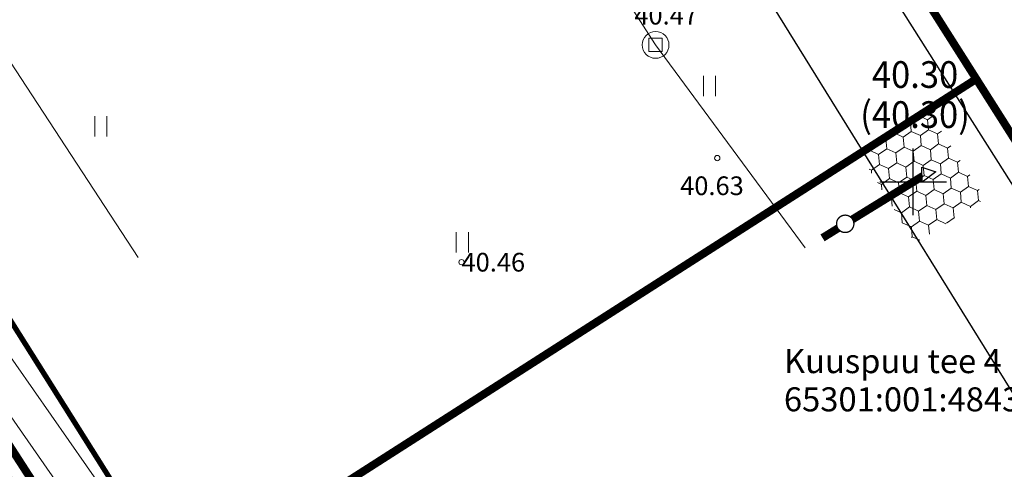
# Model space of a CAD drawing. Units: metres. Extents: x 545963 to 549778, y 6580322 to 6584933.
# Drawn here: x 547028 to 547065, y 6583804 to 6583821 of the extents above; entities that cross this region are included whole.
import ezdxf
from ezdxf.enums import TextEntityAlignment as Align

# ---------------------------------------------------------------- set-up
doc = ezdxf.new("R2010")
doc.units = ezdxf.units.M
doc.set_wipeout_variables(frame=1)
doc.linetypes.add('017049_PP_TL-4_AsendVertTehnokoondPikiprof$0$017049_PP_VK-4$0$DASHED2', pattern=[0.375, 0.25, -0.125])
doc.linetypes.add('CENTERX2', pattern=[4, 2.5, -0.5, 0.5, -0.5])
doc.layers.get('0').update_dxf_attribs({"lineweight": 9})
for name, color, linetype, lineweight in [('-GEODEESIA', 7, 'Continuous', 9), ('017049_PP_TL-4_AsendVertTehnokoondPikiprof$0$017049_PP_VK-4$0$TM-katend_looduskivi', 150, 'Continuous', 9), ('017049_PP_TL-4_AsendVertTehnokoondPikiprof$0$017049_PP_VK-4$0$TM-VK_K2', 150, '017049_PP_TL-4_AsendVertTehnokoondPikiprof$0$017049_PP_VK-4$0$K2_TM', 0), ('DP_hoonestus_kehtiv_hatch', 187, 'Continuous', 9), ('DP_hoonestus_kehtiv_joon', 7, 'CENTERX2', 9), ('DP_krunt_olemasolev', 36, 'Continuous', 9), ('DP_kuja_teekaitsevöönd', 200, 'CENTERX2', 9), ('Geodeesia$0$DKAEV', 250, 'Continuous', 9), ('Geodeesia$0$DTRASS', 250, 'Continuous', 9), ('Geodeesia$0$HALJASTUS', 250, 'Continuous', 9), ('Geodeesia$0$KORGUS-EH2000', 7, 'Continuous', 9), ('Geodeesia$0$PIIR', 7, 'Continuous', 20), ('XR_xref', 7, 'Continuous', 9)]:
    doc.layers.add(name, color=color, linetype=linetype, lineweight=lineweight)
for name, color, linetype in [('017049_PP_TL-4_AsendVertTehnokoondPikiprof$0$017049_PP_VK-4$0$K-tr-sajuvesi', 150, 'Continuous'), ('017049_PP_TL-4_AsendVertTehnokoondPikiprof$0$017049_PP_VK-4$0$KANAL_ELEMENDID', 150, 'Continuous'), ('017049_PP_TL-4_AsendVertTehnokoondPikiprof$0$017049_PP_VK-4$0$KANAL_KAEVUD', 150, 'Continuous'), ('017049_PP_TL-4_AsendVertTehnokoondPikiprof$0$017049_PP_VK-4$0$maapinna_km', 150, 'Continuous'), ('017049_PP_TL-4_AsendVertTehnokoondPikiprof$0$017049_PP_VK-4$0$tm-kraav', 150, '017049_PP_TL-4_AsendVertTehnokoondPikiprof$0$017049_PP_VK-4$0$DASHED2')]:
    doc.layers.add(name, color=color, linetype=linetype)
doc.styles.add('017049_PP_TL-4_AsendVertTehnokoondPikiprof$0$017049_PP_VK-4$0$INFOTABEL', font='swissl.ttf', dxfattribs={"width": 0.8, "height": 1.2})
doc.styles.add('017049_PP_TL-4_AsendVertTehnokoondPikiprof$0$017049_PP_VK-4$0$TM-jooned', font='arial.ttf', dxfattribs={"width": 0.8, "height": 1})
doc.styles.add('Geodeesia$0$romans', font='romans.shx')
doc.styles.add('Geodeesia$0$Style-INTL_ISO', font='INTL_ISO.shx')
doc.styles.add('Geodeesia$0$Style-INTL_ISO_ITALIC', font='INTL_ISO_ITALIC.shx')
doc.linetypes.add('017049_PP_TL-4_AsendVertTehnokoondPikiprof$0$017049_PP_VK-4$0$K2_TM', pattern='A,9.5,-1.25,["K2",017049_PP_TL-4_AsendVertTehnokoondPikiprof$0$017049_PP_VK-4$0$TM-jooned,S=1,R=0,X=-0.96,Y=-0.5],-1.25', length=12)
doc.linetypes.add('017049_PP_TL-4_AsendVertTehnokoondPikiprof$0$017049_PP_VK-4$0$nõlvajoon', pattern='A,2,[130,ltypeshp.shx,S=6,R=0,X=0,Y=6],4,[130,ltypeshp.shx,S=3,R=0,X=0,Y=3],2', length=8)
doc.linetypes.add('Geodeesia$0$-D-', pattern='A,10,-1.5,["D",Geodeesia$0$romans,S=1.4,R=0,X=-0.7,Y=-0.7],-1.5,10,-3', length=26)

# ---------------------------------------------------------------- blocks, each defined once
blk = doc.blocks.new('017049_PP_TL-4_AsendVertTehnokoondPikiprof$0$017049_PP_VK-4$0$VKT_kk_v2lj_w')
at = {"layer": '017049_PP_TL-4_AsendVertTehnokoondPikiprof$0$017049_PP_VK-4$0$KANAL_ELEMENDID', "color": 0, "linetype": 'Continuous'}
blk.add_circle((0, 0), 0.000001, dxfattribs=at)
at = {"color": 0, "linetype": 'Continuous'}
blk.add_wipeout([(0.152, 0.32), (0.152, -0.32), (-0.304, 0)], dxfattribs=at).dxf.layer = '017049_PP_TL-4_AsendVertTehnokoondPikiprof$0$017049_PP_VK-4$0$KANAL_ELEMENDID'
at = {"layer": '017049_PP_TL-4_AsendVertTehnokoondPikiprof$0$017049_PP_VK-4$0$KANAL_ELEMENDID', "color": 0, "linetype": 'Continuous'}
for p, q in [((-0.304, 0), (0.152, 0.32)), ((0.152, -0.32), (-0.304, 0)), ((0.152, 0.32), (0.152, -0.32))]:
    blk.add_line(p, q, dxfattribs=at)
blk = doc.blocks.new('017049_PP_TL-4_AsendVertTehnokoondPikiprof$0$017049_PP_VK-4$0$VKT_kk_kp_svk_w')
at = {"color": 96}
blk.add_line((0, 0), (0, 0), dxfattribs=at)
at = {"color": 96, "const_width": 0.05}
blk.add_lwpolyline([(0, 0.325, -1), (0, -0.325, -1), (0, 0.325, -1)], format="xyb", dxfattribs=at)
at = {"color": 96}
blk.add_wipeout([(-0.029, 0.299), (-0.087, 0.287), (-0.141, 0.265), (-0.19, 0.232), (-0.232, 0.19), (-0.265, 0.141), (-0.287, 0.087), (-0.299, 0.029), (-0.299, -0.029), (-0.287, -0.087), (-0.265, -0.141), (-0.232, -0.19), (-0.19, -0.232), (-0.141, -0.265), (-0.087, -0.287), (-0.029, -0.299), (0.029, -0.299), (0.087, -0.287), (0.141, -0.265), (0.19, -0.232), (0.232, -0.19), (0.265, -0.141), (0.287, -0.087), (0.299, -0.029), (0.299, 0.029), (0.287, 0.087), (0.265, 0.141), (0.232, 0.19), (0.19, 0.232), (0.141, 0.265), (0.087, 0.287), (0.029, 0.299)], dxfattribs=at)
blk = doc.blocks.new('017049_PP_TL-4_AsendVertTehnokoondPikiprof$0$017049_PP_VK-4$0$VKT_kk_olemas_w')
at = {"layer": '017049_PP_TL-4_AsendVertTehnokoondPikiprof$0$017049_PP_VK-4$0$KANAL_ELEMENDID', "color": 0, "linetype": 'Continuous'}
blk.add_line((0, 0), (0, 0), dxfattribs=at)
blk.add_circle((0, 0), 0.001, dxfattribs=at)
blk = doc.blocks.new('017049_PP_TL-4_AsendVertTehnokoondPikiprof$0$017049_PP_VK-4$0$VKT_mkm')
for p, q in [((0, -1.25), (0, 1.25)), ((-1.25, 0), (1.25, 0))]:
    blk.add_line(p, q)
at = {"color": 0, "style": '017049_PP_TL-4_AsendVertTehnokoondPikiprof$0$017049_PP_VK-4$0$INFOTABEL', "width": 0.95}
for p in [(0.064, 3.52), (0.064, 2.02)]:
    blk.add_attdef('00,00', text='', height=1, dxfattribs=at).set_placement(p, align=Align.CENTER)
blk = doc.blocks.new('017049_PP_TL-4_AsendVertTehnokoondPikiprof')
for points in [[(547039.611, 6583827.496), (547059.08, 6583826.54), (547077.734, 6583797.142)], [(547113.702, 6583740.371), (547059.08, 6583826.54)], [(547059.08, 6583826.54), (547116.781, 6583735.879)]]:
    blk.add_lwpolyline(points)
at = {"layer": '017049_PP_TL-4_AsendVertTehnokoondPikiprof$0$017049_PP_VK-4$0$tm-kraav', "linetype": '017049_PP_TL-4_AsendVertTehnokoondPikiprof$0$017049_PP_VK-4$0$nõlvajoon', "ltscale": 0.25, "flags": 128}
for points in [[(547111.665, 6583741.8), (547058.513, 6583825.566), (547020.736, 6583827.36)], [(547020.513, 6583823.377), (547023.123, 6583823.295), (547056.24, 6583821.673), (547107.417, 6583739.232)]]:
    blk.add_lwpolyline(points, dxfattribs=at)
at = {"layer": '017049_PP_TL-4_AsendVertTehnokoondPikiprof$0$017049_PP_VK-4$0$TM-VK_K2', "linetype": '017049_PP_TL-4_AsendVertTehnokoondPikiprof$0$017049_PP_VK-4$0$K2_TM', "const_width": 0.3}
for points in [[(547059.126, 6583813.237), (547062.177, 6583815.114)], [(547058.276, 6583812.71), (547059.126, 6583813.237)]]:
    blk.add_lwpolyline(points, dxfattribs=at)
at = {"layer": '017049_PP_TL-4_AsendVertTehnokoondPikiprof$0$017049_PP_VK-4$0$KANAL_KAEVUD', "rotation": 307.2363074724108}
blk.add_blockref('017049_PP_TL-4_AsendVertTehnokoondPikiprof$0$017049_PP_VK-4$0$VKT_kk_olemas_w', (547058.276, 6583812.71, -0.396), dxfattribs=at)
at = {"layer": '017049_PP_TL-4_AsendVertTehnokoondPikiprof$0$017049_PP_VK-4$0$K-tr-sajuvesi', "rotation": 307.2363074724108}
blk.add_blockref('017049_PP_TL-4_AsendVertTehnokoondPikiprof$0$017049_PP_VK-4$0$VKT_kk_kp_svk_w', (547059.126, 6583813.237, -41.287), dxfattribs=at)
at = {"layer": '017049_PP_TL-4_AsendVertTehnokoondPikiprof$0$017049_PP_VK-4$0$KANAL_KAEVUD', "rotation": 307.2363074724108}
blk.add_blockref('017049_PP_TL-4_AsendVertTehnokoondPikiprof$0$017049_PP_VK-4$0$VKT_kk_v2lj_w', (547062.177, 6583815.114, 20.643), dxfattribs=at)
at = {"layer": '017049_PP_TL-4_AsendVertTehnokoondPikiprof$0$017049_PP_VK-4$0$TM-katend_looduskivi'}
h = blk.add_hatch(dxfattribs=at)
h.set_pattern_fill('HONEY', color=256, scale=3, angle=269.2985, style=0)
h.set_pattern_definition([(215.2839, (547103.56535, 6583800.2433), (-0.2715788, -0.590017), [0.375, -0.75]), (335.2839, (547103.56535, 6583800.2433), (0.646759, 0.0598143), [0.375, -0.75]), (275.2839, (547103.56535, 6583800.2433), (0.3751802, -0.5302026), [-0.75, 0.375])])
h.paths.add_polyline_path([(547059.701, 6583815.801), (547061.745, 6583812.508), (547064.369, 6583814.178), (547062.203, 6583817.529)])
at = {"layer": '017049_PP_TL-4_AsendVertTehnokoondPikiprof$0$017049_PP_VK-4$0$maapinna_km'}
ref = blk.add_blockref('017049_PP_TL-4_AsendVertTehnokoondPikiprof$0$017049_PP_VK-4$0$VKT_mkm', (547061.679, 6583814.807, 20.643), dxfattribs=at)
ref.add_attrib('00,00', '40.30', dxfattribs={"layer": '0', "color": 0, "height": 1, "style": '017049_PP_TL-4_AsendVertTehnokoondPikiprof$0$017049_PP_VK-4$0$INFOTABEL', "width": 0.95}).set_placement((547061.744, 6583818.327, 20.643), align=Align.CENTER)
ref.add_attrib('00,00', '(40.30)', dxfattribs={"layer": '0', "color": 0, "height": 1, "style": '017049_PP_TL-4_AsendVertTehnokoondPikiprof$0$017049_PP_VK-4$0$INFOTABEL', "width": 0.95}).set_placement((547061.744, 6583816.827, 20.643), align=Align.CENTER)
blk = doc.blocks.new('Geodeesia$0$DRKAEV_5')
at = {"layer": 'Geodeesia$0$DKAEV', "linetype": 'Continuous'}
for p, q in [((-0.5, -0.5), (-0.5, 0.5)), ((-0.5, 0.5), (0.5, 0.5)), ((0.5, 0.5), (0.5, -0.5)), ((0.5, -0.5), (-0.5, -0.5))]:
    blk.add_line(p, q, dxfattribs=at)
blk.add_circle((0, 0), 1, dxfattribs=at)
blk = doc.blocks.new('Geodeesia$0$HEIN_2')
at = {"layer": 'Geodeesia$0$HALJASTUS', "linetype": 'Continuous', "lineweight": 0}
for p, q in [((-0.455, 0.761), (-0.455, -0.761)), ((0.455, 0.761), (0.455, -0.761))]:
    blk.add_line(p, q, dxfattribs=at)
blk = doc.blocks.new('Geodeesia$0$RING02_11')
at = {"layer": 'Geodeesia$0$KORGUS-EH2000', "color": 32}
blk.add_circle((0, 0), 0.2, dxfattribs=at)
blk = doc.blocks.new('Geodeesia')
at = {"layer": 'Geodeesia$0$DTRASS', "linetype": 'Geodeesia$0$-D-', "ltscale": 0.5, "flags": 128}
for points in [[(546956.352, 6583969.28), (546980.12, 6583931.391), (547014.755, 6583877.727), (547052.018, 6583819.935), (547057.621, 6583812.338)], [(546958.644, 6583924.997), (547032.613, 6583811.978)]]:
    blk.add_lwpolyline(points, dxfattribs=at)
at = {"layer": 'Geodeesia$0$PIIR', "linetype": 'Continuous', "ltscale": 0.5}
blk.add_lwpolyline([(547392.75, 6583293.74), (547275.52, 6583476.13), (547280.22, 6583478.59), (547236.02, 6583548.52), (547200.54, 6583604.27), (547160.88, 6583666.61), (547118.15, 6583733.76), (547113.76, 6583740.38), (547090.31, 6583777.29), (547064.04, 6583818.66), (547059.02, 6583826.56), (546953.81, 6583991.01), (546941.23, 6584010.52), (546908.62, 6584061.04), (546850.12, 6584151.71)], dxfattribs=at)
for points in [[(546912.31, 6583825.61), (546921.3, 6583833.29), (546973.71, 6583830.73), (547059.02, 6583826.56), (547064.04, 6583818.66), (546983.91, 6583767.44), (546979.06, 6583775.03), (546963.87, 6583778.37), (546948.7, 6583768.68), (546912.31, 6583825.61)], [(546983.91, 6583767.44), (547064.04, 6583818.66), (547090.31, 6583777.29), (547001.03, 6583720.23), (546985.41, 6583744.67), (546988.66, 6583760), (546983.91, 6583767.44)]]:
    blk.add_lwpolyline(points, close=True, dxfattribs=at)
at = {"layer": 'Geodeesia$0$DKAEV', "linetype": 'Continuous', "ltscale": 0.5, "xscale": 0.5, "yscale": 0.5}
blk.add_blockref('Geodeesia$0$DRKAEV_5', (547052.018, 6583819.935), dxfattribs=at)
at = {"layer": 'Geodeesia$0$HALJASTUS', "linetype": 'Continuous', "ltscale": 0.5, "xscale": 0.5, "yscale": 0.5}
for p in [(547054.04, 6583818.395), (547031.216, 6583816.889), (547044.774, 6583812.548)]:
    blk.add_blockref('Geodeesia$0$HEIN_2', p, dxfattribs=at)
at = {"layer": 'Geodeesia$0$KORGUS-EH2000', "ltscale": 0.5, "xscale": 0.5, "yscale": 0.5}
for p in [(547054.33, 6583815.7), (547044.74, 6583811.8)]:
    blk.add_blockref('Geodeesia$0$RING02_11', p, dxfattribs=at)
at = {"layer": 'Geodeesia$0$KORGUS-EH2000', "ltscale": 0.5, "style": 'Geodeesia$0$Style-INTL_ISO_ITALIC'}
for s, p in [('40.47', (547051.22, 6583821.05)), ('40.63', (547052.938, 6583814.662)), ('40.46', (547044.74, 6583811.8))]:
    blk.add_text(s, height=0.7, dxfattribs=at).set_placement(p, align=Align.MIDDLE_LEFT)
at = {"layer": 'Geodeesia$0$PIIR', "linetype": 'Continuous', "ltscale": 0.5, "style": 'Geodeesia$0$Style-INTL_ISO'}
for s, p in [('Kuuspuu tee 4', (547056.828, 6583808.096)), ('65301:001:4843', (547056.828, 6583806.665))]:
    blk.add_text(s, height=0.9, dxfattribs=at).set_placement(p, align=Align.MIDDLE_LEFT)

msp = doc.modelspace()

# ---------------------------------------------------------------- block references
at = {"layer": 'XR_xref'}
msp.add_blockref('017049_PP_TL-4_AsendVertTehnokoondPikiprof', (0, 0), dxfattribs=at)

# ---------------------------------------------------------------- next in the draw order: hatches: boundary and pattern name
at = {"layer": 'DP_hoonestus_kehtiv_hatch', "ltscale": 2}
h = msp.add_hatch(dxfattribs=at)
h.set_pattern_fill('ANSI31', color=256, scale=0.4, angle=80)
h.paths.add_polyline_path([(546938.354, 6583670.11), (546873.626, 6583771.386), (546883.23, 6583781.019), (546938.658, 6583828.435), (547018.443, 6583824.53), (547084.058, 6583720.336), (547040.7, 6583684.192), (547007.572, 6583719.274), (546990.725, 6583745.633), (546993.978, 6583760.968), (546982.158, 6583779.463), (546962.92, 6583783.699), (546944.263, 6583771.774), (546940.028, 6583752.536), (546951.848, 6583734.042), (546967.132, 6583730.554), (546980.189, 6583710.125)])

# ---------------------------------------------------------------- next in the draw order: linework, layer by layer
at = {"layer": 'DP_hoonestus_kehtiv_joon', "ltscale": 1.5, "const_width": 0.2}
msp.add_lwpolyline([(546938.354, 6583670.11), (546873.626, 6583771.386), (546883.23, 6583781.019), (546938.658, 6583828.435), (547018.443, 6583824.53), (547084.058, 6583720.336), (547040.7, 6583684.192), (547007.572, 6583719.274), (546990.725, 6583745.633), (546993.978, 6583760.968), (546982.158, 6583779.463), (546962.92, 6583783.699), (546944.263, 6583771.774), (546940.028, 6583752.536), (546951.848, 6583734.042), (546967.132, 6583730.554), (546980.189, 6583710.125)], close=True, dxfattribs=at)
at = {"layer": 'DP_krunt_olemasolev', "const_width": 0.3}
msp.add_lwpolyline([(547392.75, 6583293.74), (547275.52, 6583476.13), (547280.22, 6583478.59), (547236.02, 6583548.52), (547200.54, 6583604.27), (547160.88, 6583666.61), (547118.15, 6583733.76), (547113.76, 6583740.38), (547090.31, 6583777.29), (547064.04, 6583818.66), (547059.02, 6583826.56), (546953.81, 6583991.01), (546941.23, 6584010.52), (546908.62, 6584061.04), (546850.12, 6584151.71)], dxfattribs=at)
for points in [[(546912.31, 6583825.61), (546921.3, 6583833.29), (546973.71, 6583830.73), (547059.02, 6583826.56), (547064.04, 6583818.66), (546983.91, 6583767.44), (546979.06, 6583775.03), (546963.87, 6583778.37), (546948.7, 6583768.68), (546912.31, 6583825.61)], [(546983.91, 6583767.44), (547064.04, 6583818.66), (547090.31, 6583777.29), (547001.03, 6583720.23), (546985.41, 6583744.67), (546988.66, 6583760), (546983.91, 6583767.44)]]:
    msp.add_lwpolyline(points, close=True, dxfattribs=at)
at = {"layer": 'DP_kuja_teekaitsevöönd', "const_width": 0.3, "flags": 128}
msp.add_lwpolyline([(546822.924, 6584124.357), (546983.43, 6583873.617), (547029.648, 6583802.061), (547128.311, 6583646.954)], dxfattribs=at)

# ---------------------------------------------------------------- next in the draw order: block references
at = {"layer": '-GEODEESIA'}
msp.add_blockref('Geodeesia', (0, 0), dxfattribs=at)

doc.saveas('drawing.dxf')
